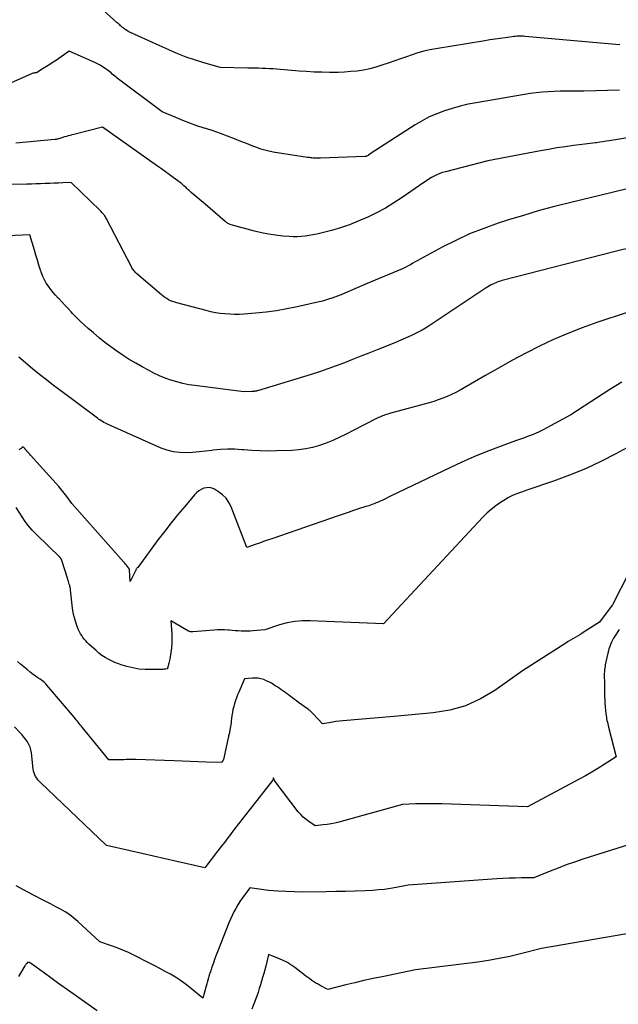
# Model space of a CAD drawing. Units: inches. Extents: x 2628066 to 2631064, y 1499016 to 1501598.
# Drawn here: x 2628205 to 2628261, y 1500307 to 1500399 of the extents above; entities that cross this region are included whole.
import ezdxf

# ---------------------------------------------------------------- set-up
doc = ezdxf.new("R2010")
doc.units = ezdxf.units.IN
doc.header["$MEASUREMENT"] = 0
doc.layers.add('Tile_2737_07_NE_contour_2ft', color=133, linetype='Continuous')

msp = doc.modelspace()

# ---------------------------------------------------------------- linework, layer by layer
at = {"layer": 'Tile_2737_07_NE_contour_2ft'}
for points in [[(2628261.007, 1500396.946, 8092), (2628260.62, 1500396.969, 8092), (2628260.233, 1500396.999, 8092), (2628252.156, 1500397.732, 8092), (2628252.001, 1500397.743, 8092), (2628251.846, 1500397.751, 8092), (2628251.69, 1500397.754, 8092), (2628251.534, 1500397.752, 8092), (2628251.378, 1500397.746, 8092), (2628251.223, 1500397.736, 8092), (2628251.068, 1500397.721, 8092), (2628250.914, 1500397.702, 8092), (2628250.271, 1500397.615, 8092), (2628249.796, 1500397.549, 8092), (2628249.321, 1500397.48, 8092), (2628248.846, 1500397.407, 8092), (2628248.372, 1500397.332, 8092), (2628243.782, 1500396.583, 8092), (2628243.222, 1500396.477, 8092), (2628242.666, 1500396.35, 8092), (2628242.118, 1500396.194, 8092), (2628241.575, 1500396.018, 8092), (2628241.036, 1500395.828, 8092), (2628240.496, 1500395.639, 8092), (2628239.956, 1500395.451, 8092), (2628239.416, 1500395.264, 8092), (2628238.736, 1500395.03, 8092), (2628238.171, 1500394.855, 8092), (2628237.601, 1500394.704, 8092), (2628237.022, 1500394.59, 8092), (2628236.437, 1500394.5, 8092), (2628235.848, 1500394.439, 8092), (2628235.257, 1500394.394, 8092), (2628234.666, 1500394.371, 8092), (2628234.073, 1500394.363, 8092), (2628233.837, 1500394.364, 8092), (2628233.126, 1500394.376, 8092), (2628232.415, 1500394.399, 8092), (2628231.705, 1500394.439, 8092), (2628230.996, 1500394.491, 8092), (2628228.894, 1500394.668, 8092), (2628228.559, 1500394.694, 8092), (2628228.223, 1500394.716, 8092), (2628227.887, 1500394.732, 8092), (2628227.55, 1500394.745, 8092), (2628227.214, 1500394.754, 8092), (2628226.878, 1500394.763, 8092), (2628226.541, 1500394.77, 8092), (2628226.204, 1500394.777, 8092), (2628223.61, 1500394.82, 8092), (2628222.005, 1500395.283, 8092), (2628221.209, 1500395.532, 8092), (2628220.421, 1500395.804, 8092), (2628219.645, 1500396.109, 8092), (2628218.879, 1500396.438, 8092), (2628215.02, 1500398.19, 8092), (2628214.846, 1500398.319, 8092), (2628214.828, 1500398.332, 8092), (2628214.795, 1500398.359, 8092), (2628214.707, 1500398.407, 8092), (2628214.564, 1500398.51, 8092), (2628214.508, 1500398.554, 8092), (2628214.452, 1500398.599, 8092), (2628214.398, 1500398.646, 8092), (2628214.344, 1500398.693, 8092), (2628214.299, 1500398.734, 8092), (2628214.223, 1500398.802, 8092), (2628214.147, 1500398.871, 8092), (2628214.072, 1500398.94, 8092), (2628213.996, 1500399.008, 8092), (2628206.48, 1500405.84, 8092)], [(2628260.955, 1500392.72, 8090), (2628259.85, 1500392.662, 8090), (2628258.743, 1500392.631, 8090), (2628257.637, 1500392.618, 8090), (2628256.546, 1500392.618, 8090), (2628255.984, 1500392.614, 8090), (2628255.422, 1500392.604, 8090), (2628254.86, 1500392.586, 8090), (2628254.298, 1500392.561, 8090), (2628253.738, 1500392.523, 8090), (2628253.179, 1500392.47, 8090), (2628252.623, 1500392.398, 8090), (2628252.067, 1500392.312, 8090), (2628247.563, 1500391.532, 8090), (2628246.811, 1500391.384, 8090), (2628246.064, 1500391.213, 8090), (2628245.325, 1500391.007, 8090), (2628244.593, 1500390.779, 8090), (2628243.878, 1500390.508, 8090), (2628243.178, 1500390.202, 8090), (2628242.503, 1500389.846, 8090), (2628241.845, 1500389.455, 8090), (2628237.66, 1500386.76, 8090), (2628237.446, 1500386.605, 8090), (2628237.416, 1500386.585, 8090), (2628237.4, 1500386.576, 8090), (2628237.384, 1500386.568, 8090), (2628237.316, 1500386.535, 8090), (2628237.272, 1500386.519, 8090), (2628237.257, 1500386.516, 8090), (2628237.195, 1500386.504, 8090), (2628237.179, 1500386.501, 8090), (2628237.164, 1500386.499, 8090), (2628237.148, 1500386.498, 8090), (2628237.132, 1500386.497, 8090), (2628232.989, 1500386.337, 8090), (2628232.856, 1500386.335, 8090), (2628232.724, 1500386.335, 8090), (2628232.591, 1500386.34, 8090), (2628232.459, 1500386.347, 8090), (2628232.327, 1500386.359, 8090), (2628232.195, 1500386.372, 8090), (2628232.063, 1500386.387, 8090), (2628231.931, 1500386.404, 8090), (2628231.789, 1500386.424, 8090), (2628231.587, 1500386.452, 8090), (2628231.384, 1500386.481, 8090), (2628231.182, 1500386.512, 8090), (2628230.98, 1500386.543, 8090), (2628228.558, 1500386.926, 8090), (2628228.17, 1500387, 8090), (2628227.787, 1500387.091, 8090), (2628227.409, 1500387.205, 8090), (2628227.037, 1500387.335, 8090), (2628226.668, 1500387.479, 8090), (2628226.299, 1500387.624, 8090), (2628225.931, 1500387.77, 8090), (2628225.563, 1500387.917, 8090), (2628224.971, 1500388.156, 8090), (2628224.304, 1500388.415, 8090), (2628223.634, 1500388.663, 8090), (2628222.958, 1500388.895, 8090), (2628222.278, 1500389.116, 8090), (2628222.116, 1500389.167, 8090), (2628221.449, 1500389.386, 8090), (2628220.787, 1500389.619, 8090), (2628220.132, 1500389.871, 8090), (2628219.483, 1500390.137, 8090), (2628218.19, 1500390.69, 8090), (2628213.997, 1500393.831, 8090), (2628213.875, 1500393.924, 8090), (2628213.756, 1500394.019, 8090), (2628213.638, 1500394.117, 8090), (2628213.523, 1500394.218, 8090), (2628213.406, 1500394.318, 8090), (2628213.288, 1500394.415, 8090), (2628213.167, 1500394.508, 8090), (2628213.044, 1500394.599, 8090), (2628212.847, 1500394.74, 8090), (2628212.62, 1500394.892, 8090), (2628212.387, 1500395.035, 8090), (2628212.145, 1500395.162, 8090), (2628211.899, 1500395.28, 8090), (2628209.49, 1500396.34, 8090), (2628208.294, 1500395.519, 8090), (2628207.989, 1500395.313, 8090), (2628207.682, 1500395.111, 8090), (2628207.372, 1500394.914, 8090), (2628207.059, 1500394.721, 8090), (2628206.43, 1500394.34, 8090), (2628206.273, 1500394.321, 8090), (2628206.195, 1500394.308, 8090), (2628206.118, 1500394.291, 8090), (2628206.044, 1500394.266, 8090), (2628205.97, 1500394.238, 8090), (2628199.039, 1500391.169, 8090)], [(2628267.519, 1500389.178, 8088), (2628260.011, 1500387.977, 8088), (2628259.712, 1500387.93, 8088), (2628259.413, 1500387.885, 8088), (2628259.113, 1500387.841, 8088), (2628258.813, 1500387.798, 8088), (2628258.717, 1500387.785, 8088), (2628258.465, 1500387.75, 8088), (2628258.212, 1500387.717, 8088), (2628257.96, 1500387.684, 8088), (2628257.708, 1500387.652, 8088), (2628256.659, 1500387.52, 8088), (2628255.883, 1500387.416, 8088), (2628255.109, 1500387.302, 8088), (2628254.337, 1500387.174, 8088), (2628253.566, 1500387.036, 8088), (2628248.64, 1500386.11, 8088), (2628244.691, 1500385.08, 8088), (2628244.419, 1500385, 8088), (2628244.153, 1500384.907, 8088), (2628243.894, 1500384.796, 8088), (2628243.639, 1500384.673, 8088), (2628243.39, 1500384.536, 8088), (2628243.145, 1500384.394, 8088), (2628242.905, 1500384.242, 8088), (2628242.669, 1500384.085, 8088), (2628240.639, 1500382.678, 8088), (2628239.861, 1500382.168, 8088), (2628239.068, 1500381.686, 8088), (2628238.25, 1500381.246, 8088), (2628237.417, 1500380.834, 8088), (2628237.335, 1500380.796, 8088), (2628236.523, 1500380.446, 8088), (2628235.7, 1500380.124, 8088), (2628234.862, 1500379.846, 8088), (2628234.014, 1500379.596, 8088), (2628233.023, 1500379.333, 8088), (2628232.66, 1500379.245, 8088), (2628232.296, 1500379.167, 8088), (2628231.929, 1500379.105, 8088), (2628231.559, 1500379.052, 8088), (2628231.189, 1500379.019, 8088), (2628230.817, 1500379, 8088), (2628230.445, 1500379.003, 8088), (2628230.073, 1500379.021, 8088), (2628229.473, 1500379.068, 8088), (2628228.804, 1500379.139, 8088), (2628228.14, 1500379.236, 8088), (2628227.482, 1500379.37, 8088), (2628226.828, 1500379.53, 8088), (2628224.642, 1500380.131, 8088), (2628224.565, 1500380.155, 8088), (2628224.489, 1500380.183, 8088), (2628224.416, 1500380.216, 8088), (2628224.344, 1500380.253, 8088), (2628224.275, 1500380.295, 8088), (2628224.207, 1500380.339, 8088), (2628224.142, 1500380.387, 8088), (2628224.079, 1500380.438, 8088), (2628222.2, 1500382.04, 8088), (2628220.914, 1500383.138, 8088), (2628220.842, 1500383.2, 8088), (2628220.772, 1500383.264, 8088), (2628220.703, 1500383.329, 8088), (2628220.635, 1500383.396, 8088), (2628220.567, 1500383.462, 8088), (2628220.498, 1500383.528, 8088), (2628220.428, 1500383.592, 8088), (2628220.358, 1500383.655, 8088), (2628220.229, 1500383.768, 8088), (2628220.092, 1500383.885, 8088), (2628219.953, 1500384, 8088), (2628219.811, 1500384.111, 8088), (2628219.667, 1500384.22, 8088), (2628219.227, 1500384.543, 8088), (2628218.861, 1500384.811, 8088), (2628218.494, 1500385.077, 8088), (2628218.125, 1500385.342, 8088), (2628217.756, 1500385.605, 8088), (2628212.62, 1500389.24, 8088), (2628209.928, 1500388.562, 8088), (2628209.754, 1500388.518, 8088), (2628209.58, 1500388.474, 8088), (2628209.406, 1500388.431, 8088), (2628209.232, 1500388.387, 8088), (2628209.065, 1500388.345, 8088), (2628208.975, 1500388.321, 8088), (2628208.886, 1500388.295, 8088), (2628208.798, 1500388.266, 8088), (2628208.711, 1500388.235, 8088), (2628208.537, 1500388.17, 8088), (2628208.493, 1500388.152, 8088), (2628208.404, 1500388.133, 8088), (2628208.344, 1500388.122, 8088), (2628208.233, 1500388.108, 8088), (2628208.209, 1500388.105, 8088), (2628208.186, 1500388.102, 8088), (2628208.162, 1500388.099, 8088), (2628208.138, 1500388.097, 8088), (2628204.515, 1500387.754, 8088)], [(2628261.805, 1500383.499, 8086), (2628260.395, 1500383.162, 8086), (2628258.985, 1500382.824, 8086), (2628257.576, 1500382.484, 8086), (2628256.166, 1500382.143, 8086), (2628254.761, 1500381.787, 8086), (2628253.362, 1500381.41, 8086), (2628251.972, 1500381.001, 8086), (2628250.588, 1500380.572, 8086), (2628249.623, 1500380.262, 8086), (2628248.276, 1500379.785, 8086), (2628246.95, 1500379.261, 8086), (2628245.656, 1500378.662, 8086), (2628244.382, 1500378.015, 8086), (2628242.318, 1500376.892, 8086), (2628242.092, 1500376.769, 8086), (2628241.868, 1500376.644, 8086), (2628241.644, 1500376.518, 8086), (2628241.42, 1500376.391, 8086), (2628241.195, 1500376.267, 8086), (2628240.967, 1500376.149, 8086), (2628240.735, 1500376.039, 8086), (2628240.5, 1500375.935, 8086), (2628237.38, 1500374.62, 8086), (2628235.072, 1500373.638, 8086), (2628234.946, 1500373.585, 8086), (2628234.819, 1500373.533, 8086), (2628234.692, 1500373.483, 8086), (2628234.565, 1500373.433, 8086), (2628234.437, 1500373.386, 8086), (2628234.308, 1500373.339, 8086), (2628234.178, 1500373.295, 8086), (2628234.048, 1500373.253, 8086), (2628233.742, 1500373.156, 8086), (2628233.458, 1500373.07, 8086), (2628233.172, 1500372.988, 8086), (2628232.884, 1500372.914, 8086), (2628232.595, 1500372.845, 8086), (2628230.827, 1500372.446, 8086), (2628229.861, 1500372.249, 8086), (2628228.891, 1500372.08, 8086), (2628227.914, 1500371.952, 8086), (2628226.933, 1500371.852, 8086), (2628225.863, 1500371.766, 8086), (2628225.414, 1500371.742, 8086), (2628224.965, 1500371.733, 8086), (2628224.516, 1500371.748, 8086), (2628224.068, 1500371.779, 8086), (2628223.621, 1500371.832, 8086), (2628223.177, 1500371.9, 8086), (2628222.736, 1500371.99, 8086), (2628222.299, 1500372.094, 8086), (2628219.563, 1500372.817, 8086), (2628219.366, 1500372.877, 8086), (2628219.172, 1500372.945, 8086), (2628218.984, 1500373.025, 8086), (2628218.798, 1500373.115, 8086), (2628218.619, 1500373.217, 8086), (2628218.445, 1500373.326, 8086), (2628218.279, 1500373.447, 8086), (2628218.119, 1500373.575, 8086), (2628215.795, 1500375.56, 8086), (2628215.723, 1500375.626, 8086), (2628215.654, 1500375.695, 8086), (2628215.59, 1500375.769, 8086), (2628215.529, 1500375.845, 8086), (2628215.472, 1500375.925, 8086), (2628215.419, 1500376.007, 8086), (2628215.369, 1500376.091, 8086), (2628215.322, 1500376.177, 8086), (2628212.988, 1500380.685, 8086), (2628212.938, 1500380.775, 8086), (2628212.885, 1500380.862, 8086), (2628212.827, 1500380.947, 8086), (2628212.766, 1500381.029, 8086), (2628212.731, 1500381.073, 8086), (2628212.648, 1500381.174, 8086), (2628212.562, 1500381.272, 8086), (2628212.472, 1500381.367, 8086), (2628212.379, 1500381.459, 8086), (2628209.68, 1500384.06, 8086), (2628208.886, 1500384.031, 8086), (2628208.489, 1500384.016, 8086), (2628208.092, 1500384.001, 8086), (2628207.695, 1500383.985, 8086), (2628207.299, 1500383.968, 8086), (2628207.241, 1500383.966, 8086), (2628206.815, 1500383.949, 8086), (2628206.389, 1500383.935, 8086), (2628205.963, 1500383.923, 8086), (2628205.537, 1500383.914, 8086), (2628200.976, 1500383.831, 8086)], [(2628262.199, 1500378.04, 8084), (2628260.565, 1500377.622, 8084), (2628250.127, 1500374.945, 8084), (2628249.978, 1500374.905, 8084), (2628249.829, 1500374.861, 8084), (2628249.682, 1500374.814, 8084), (2628249.535, 1500374.763, 8084), (2628249.39, 1500374.707, 8084), (2628249.248, 1500374.646, 8084), (2628249.109, 1500374.578, 8084), (2628248.972, 1500374.506, 8084), (2628248.5, 1500374.24, 8084), (2628243.431, 1500370.851, 8084), (2628242.967, 1500370.556, 8084), (2628242.494, 1500370.276, 8084), (2628242.008, 1500370.018, 8084), (2628241.514, 1500369.776, 8084), (2628241.011, 1500369.548, 8084), (2628240.507, 1500369.326, 8084), (2628239.999, 1500369.113, 8084), (2628239.488, 1500368.905, 8084), (2628238.29, 1500368.429, 8084), (2628237.525, 1500368.125, 8084), (2628236.761, 1500367.821, 8084), (2628235.997, 1500367.516, 8084), (2628235.233, 1500367.212, 8084), (2628234.465, 1500366.917, 8084), (2628233.693, 1500366.636, 8084), (2628232.914, 1500366.374, 8084), (2628232.13, 1500366.126, 8084), (2628227.118, 1500364.61, 8084), (2628227.053, 1500364.592, 8084), (2628226.986, 1500364.575, 8084), (2628226.92, 1500364.561, 8084), (2628226.852, 1500364.549, 8084), (2628226.784, 1500364.54, 8084), (2628226.716, 1500364.532, 8084), (2628226.648, 1500364.527, 8084), (2628226.58, 1500364.523, 8084), (2628225.84, 1500364.5, 8084), (2628221.253, 1500365.081, 8084), (2628220.684, 1500365.171, 8084), (2628220.12, 1500365.282, 8084), (2628219.564, 1500365.427, 8084), (2628219.012, 1500365.593, 8084), (2628218.471, 1500365.79, 8084), (2628217.938, 1500366.006, 8084), (2628217.417, 1500366.25, 8084), (2628216.903, 1500366.512, 8084), (2628216.322, 1500366.828, 8084), (2628215.716, 1500367.171, 8084), (2628215.119, 1500367.528, 8084), (2628214.534, 1500367.903, 8084), (2628213.956, 1500368.292, 8084), (2628213.392, 1500368.699, 8084), (2628212.837, 1500369.118, 8084), (2628212.296, 1500369.555, 8084), (2628211.764, 1500370.004, 8084), (2628211.268, 1500370.436, 8084), (2628210.89, 1500370.775, 8084), (2628210.519, 1500371.121, 8084), (2628210.158, 1500371.477, 8084), (2628209.804, 1500371.841, 8084), (2628209.674, 1500371.978, 8084), (2628209.39, 1500372.279, 8084), (2628209.107, 1500372.581, 8084), (2628208.825, 1500372.883, 8084), (2628208.543, 1500373.186, 8084), (2628208.469, 1500373.265, 8084), (2628208.229, 1500373.532, 8084), (2628207.995, 1500373.804, 8084), (2628207.769, 1500374.084, 8084), (2628207.55, 1500374.368, 8084), (2628207.35, 1500374.664, 8084), (2628207.172, 1500374.971, 8084), (2628207.025, 1500375.295, 8084), (2628206.898, 1500375.629, 8084), (2628206.818, 1500375.879, 8084), (2628206.669, 1500376.347, 8084), (2628206.522, 1500376.816, 8084), (2628206.38, 1500377.286, 8084), (2628206.24, 1500377.757, 8084), (2628205.82, 1500379.19, 8084), (2628202.3, 1500379.04, 8084)], [(2628267.354, 1500373.79, 8082), (2628258.833, 1500370.972, 8082), (2628257.467, 1500370.488, 8082), (2628256.118, 1500369.965, 8082), (2628254.793, 1500369.385, 8082), (2628253.483, 1500368.766, 8082), (2628252.191, 1500368.106, 8082), (2628250.91, 1500367.429, 8082), (2628249.641, 1500366.727, 8082), (2628248.382, 1500366.008, 8082), (2628246.452, 1500364.881, 8082), (2628246.061, 1500364.662, 8082), (2628245.664, 1500364.453, 8082), (2628245.26, 1500364.259, 8082), (2628244.851, 1500364.075, 8082), (2628244.435, 1500363.907, 8082), (2628244.015, 1500363.75, 8082), (2628243.589, 1500363.611, 8082), (2628243.159, 1500363.484, 8082), (2628239.438, 1500362.464, 8082), (2628239.308, 1500362.426, 8082), (2628239.179, 1500362.387, 8082), (2628239.05, 1500362.345, 8082), (2628238.922, 1500362.3, 8082), (2628238.796, 1500362.252, 8082), (2628238.671, 1500362.201, 8082), (2628238.548, 1500362.146, 8082), (2628238.426, 1500362.088, 8082), (2628237.02, 1500361.39, 8082), (2628235.339, 1500360.519, 8082), (2628234.743, 1500360.227, 8082), (2628234.139, 1500359.954, 8082), (2628233.523, 1500359.71, 8082), (2628232.899, 1500359.485, 8082), (2628232.264, 1500359.303, 8082), (2628231.622, 1500359.159, 8082), (2628230.969, 1500359.071, 8082), (2628230.31, 1500359.021, 8082), (2628228.889, 1500358.977, 8082), (2628228.122, 1500358.968, 8082), (2628227.356, 1500358.977, 8082), (2628226.59, 1500359.016, 8082), (2628225.825, 1500359.075, 8082), (2628225.63, 1500359.093, 8082), (2628224.963, 1500359.134, 8082), (2628224.298, 1500359.143, 8082), (2628223.633, 1500359.107, 8082), (2628222.968, 1500359.041, 8082), (2628222.843, 1500359.024, 8082), (2628222.241, 1500358.95, 8082), (2628221.638, 1500358.887, 8082), (2628221.034, 1500358.84, 8082), (2628220.429, 1500358.803, 8082), (2628219.831, 1500358.816, 8082), (2628219.243, 1500358.884, 8082), (2628218.67, 1500359.034, 8082), (2628218.108, 1500359.237, 8082), (2628213.146, 1500361.441, 8082), (2628213.012, 1500361.503, 8082), (2628212.88, 1500361.569, 8082), (2628212.75, 1500361.639, 8082), (2628212.622, 1500361.713, 8082), (2628212.496, 1500361.791, 8082), (2628212.372, 1500361.871, 8082), (2628212.251, 1500361.955, 8082), (2628212.131, 1500362.042, 8082), (2628208.707, 1500364.599, 8082), (2628208.041, 1500365.104, 8082), (2628207.38, 1500365.616, 8082), (2628206.727, 1500366.137, 8082), (2628206.079, 1500366.665, 8082), (2628204.79, 1500367.73, 8082)], [(2628261.186, 1500365.419, 8080), (2628260.058, 1500364.73, 8080), (2628256.42, 1500362.35, 8080), (2628254.168, 1500361.123, 8080), (2628253.816, 1500360.941, 8080), (2628253.461, 1500360.768, 8080), (2628253.098, 1500360.61, 8080), (2628252.731, 1500360.462, 8080), (2628252.361, 1500360.322, 8080), (2628251.99, 1500360.182, 8080), (2628251.619, 1500360.044, 8080), (2628251.247, 1500359.907, 8080), (2628249.66, 1500359.325, 8080), (2628248.502, 1500358.881, 8080), (2628247.353, 1500358.414, 8080), (2628246.218, 1500357.915, 8080), (2628245.093, 1500357.394, 8080), (2628239.557, 1500354.732, 8080), (2628239.312, 1500354.615, 8080), (2628239.066, 1500354.499, 8080), (2628238.819, 1500354.385, 8080), (2628238.573, 1500354.271, 8080), (2628238.343, 1500354.166, 8080), (2628238.21, 1500354.108, 8080), (2628238.076, 1500354.052, 8080), (2628237.94, 1500354, 8080), (2628237.803, 1500353.951, 8080), (2628237.666, 1500353.904, 8080), (2628237.527, 1500353.857, 8080), (2628237.389, 1500353.812, 8080), (2628237.251, 1500353.767, 8080), (2628236.564, 1500353.546, 8080), (2628236.082, 1500353.39, 8080), (2628235.602, 1500353.232, 8080), (2628235.122, 1500353.07, 8080), (2628234.643, 1500352.907, 8080), (2628228.441, 1500350.766, 8080), (2628228.054, 1500350.633, 8080), (2628227.667, 1500350.499, 8080), (2628227.28, 1500350.364, 8080), (2628226.893, 1500350.23, 8080), (2628226.12, 1500349.96, 8080), (2628224.658, 1500353.734, 8080), (2628224.442, 1500354.161, 8080), (2628224.177, 1500354.548, 8080), (2628223.841, 1500354.876, 8080), (2628223.457, 1500355.163, 8080), (2628223.082, 1500355.39, 8080), (2628222.843, 1500355.492, 8080), (2628222.601, 1500355.549, 8080), (2628222.351, 1500355.539, 8080), (2628222.098, 1500355.485, 8080), (2628221.853, 1500355.373, 8080), (2628221.623, 1500355.238, 8080), (2628221.418, 1500355.07, 8080), (2628221.228, 1500354.879, 8080), (2628220.298, 1500353.786, 8080), (2628219.664, 1500353.024, 8080), (2628219.039, 1500352.255, 8080), (2628218.43, 1500351.474, 8080), (2628217.831, 1500350.684, 8080), (2628215.901, 1500348.09, 8080), (2628215.868, 1500348.044, 8080), (2628215.836, 1500347.999, 8080), (2628215.804, 1500347.952, 8080), (2628215.773, 1500347.905, 8080), (2628215.744, 1500347.857, 8080), (2628215.715, 1500347.809, 8080), (2628215.688, 1500347.76, 8080), (2628215.662, 1500347.71, 8080), (2628215.19, 1500346.78, 8080), (2628215.136, 1500347.855, 8080), (2628215.134, 1500347.872, 8080), (2628215.131, 1500347.889, 8080), (2628215.126, 1500347.905, 8080), (2628215.12, 1500347.921, 8080), (2628215.091, 1500347.984, 8080), (2628215.084, 1500347.999, 8080), (2628214.921, 1500348.198, 8080), (2628214.842, 1500348.289, 8080), (2628214.764, 1500348.379, 8080), (2628214.685, 1500348.47, 8080), (2628214.605, 1500348.56, 8080), (2628209.73, 1500354.06, 8080), (2628209.261, 1500354.706, 8080), (2628209.023, 1500355.025, 8080), (2628208.777, 1500355.339, 8080), (2628208.522, 1500355.645, 8080), (2628208.26, 1500355.946, 8080), (2628205.885, 1500358.593, 8080), (2628205.792, 1500358.697, 8080), (2628205.699, 1500358.801, 8080), (2628205.607, 1500358.906, 8080), (2628205.514, 1500359.01, 8080), (2628205.361, 1500359.183, 8080), (2628205.345, 1500359.201, 8080), (2628205.328, 1500359.219, 8080), (2628205.312, 1500359.235, 8080), (2628205.295, 1500359.252, 8080), (2628205.19, 1500359.35, 8080), (2628205.067, 1500359.262, 8080), (2628205.006, 1500359.218, 8080), (2628204.944, 1500359.175, 8080), (2628204.881, 1500359.133, 8080), (2628204.818, 1500359.091, 8080)], [(2628262.67, 1500359.839, 8078), (2628260.624, 1500358.714, 8078), (2628259.209, 1500357.984, 8078), (2628257.771, 1500357.305, 8078), (2628256.3, 1500356.702, 8078), (2628254.807, 1500356.149, 8078), (2628252.305, 1500355.296, 8078), (2628252.047, 1500355.207, 8078), (2628251.789, 1500355.117, 8078), (2628251.531, 1500355.025, 8078), (2628251.273, 1500354.932, 8078), (2628251.021, 1500354.83, 8078), (2628250.773, 1500354.717, 8078), (2628250.534, 1500354.588, 8078), (2628250.299, 1500354.448, 8078), (2628249.845, 1500354.155, 8078), (2628249.401, 1500353.845, 8078), (2628248.974, 1500353.514, 8078), (2628248.572, 1500353.153, 8078), (2628248.188, 1500352.771, 8078), (2628238.88, 1500342.81, 8078), (2628232.049, 1500343.096, 8078), (2628231.319, 1500343.087, 8078), (2628230.596, 1500343.027, 8078), (2628229.884, 1500342.889, 8078), (2628229.179, 1500342.699, 8078), (2628227.78, 1500342.24, 8078), (2628226.691, 1500342.146, 8078), (2628226.412, 1500342.128, 8078), (2628226.133, 1500342.118, 8078), (2628225.854, 1500342.12, 8078), (2628225.575, 1500342.13, 8078), (2628225.295, 1500342.147, 8078), (2628225.016, 1500342.165, 8078), (2628224.737, 1500342.185, 8078), (2628224.458, 1500342.207, 8078), (2628224.359, 1500342.215, 8078), (2628224.031, 1500342.233, 8078), (2628223.703, 1500342.242, 8078), (2628223.375, 1500342.234, 8078), (2628223.047, 1500342.217, 8078), (2628221.066, 1500342.068, 8078), (2628221.011, 1500342.065, 8078), (2628220.956, 1500342.064, 8078), (2628220.902, 1500342.067, 8078), (2628220.847, 1500342.071, 8078), (2628220.794, 1500342.079, 8078), (2628220.742, 1500342.093, 8078), (2628220.692, 1500342.112, 8078), (2628220.643, 1500342.136, 8078), (2628218.99, 1500343.08, 8078), (2628219.081, 1500341.885, 8078), (2628219.099, 1500341.444, 8078), (2628219.095, 1500341.005, 8078), (2628219.059, 1500340.567, 8078), (2628219.002, 1500340.13, 8078), (2628218.895, 1500339.497, 8078), (2628218.873, 1500339.377, 8078), (2628218.848, 1500339.258, 8078), (2628218.82, 1500339.14, 8078), (2628218.79, 1500339.022, 8078), (2628218.752, 1500338.886, 8078), (2628218.739, 1500338.837, 8078), (2628218.726, 1500338.788, 8078), (2628218.714, 1500338.738, 8078), (2628218.703, 1500338.689, 8078), (2628218.68, 1500338.59, 8078), (2628218.515, 1500338.572, 8078), (2628218.433, 1500338.563, 8078), (2628218.35, 1500338.557, 8078), (2628218.268, 1500338.552, 8078), (2628218.185, 1500338.549, 8078), (2628217.179, 1500338.523, 8078), (2628216.598, 1500338.535, 8078), (2628216.021, 1500338.583, 8078), (2628215.452, 1500338.685, 8078), (2628214.887, 1500338.823, 8078), (2628214.437, 1500338.956, 8078), (2628214.105, 1500339.065, 8078), (2628213.779, 1500339.189, 8078), (2628213.461, 1500339.333, 8078), (2628213.15, 1500339.491, 8078), (2628212.85, 1500339.67, 8078), (2628212.559, 1500339.862, 8078), (2628212.283, 1500340.075, 8078), (2628212.017, 1500340.301, 8078), (2628211.337, 1500340.921, 8078), (2628211.188, 1500341.065, 8078), (2628211.045, 1500341.215, 8078), (2628210.911, 1500341.374, 8078), (2628210.784, 1500341.537, 8078), (2628210.668, 1500341.709, 8078), (2628210.561, 1500341.886, 8078), (2628210.466, 1500342.07, 8078), (2628210.381, 1500342.259, 8078), (2628210.218, 1500342.655, 8078), (2628210.075, 1500343.05, 8078), (2628209.955, 1500343.45, 8078), (2628209.87, 1500343.86, 8078), (2628209.807, 1500344.275, 8078), (2628209.628, 1500345.947, 8078), (2628209.622, 1500346.003, 8078), (2628209.614, 1500346.059, 8078), (2628209.605, 1500346.115, 8078), (2628209.595, 1500346.17, 8078), (2628209.584, 1500346.225, 8078), (2628209.571, 1500346.28, 8078), (2628209.557, 1500346.335, 8078), (2628209.542, 1500346.389, 8078), (2628209.504, 1500346.519, 8078), (2628209.468, 1500346.638, 8078), (2628209.432, 1500346.757, 8078), (2628209.395, 1500346.875, 8078), (2628209.358, 1500346.994, 8078), (2628208.773, 1500348.824, 8078), (2628208.765, 1500348.844, 8078), (2628208.757, 1500348.864, 8078), (2628208.746, 1500348.883, 8078), (2628208.735, 1500348.901, 8078), (2628208.66, 1500349.01, 8078), (2628206.405, 1500351.191, 8078), (2628206.045, 1500351.566, 8078), (2628205.704, 1500351.957, 8078), (2628205.393, 1500352.372, 8078), (2628205.102, 1500352.803, 8078), (2628204.55, 1500353.69, 8078)], [(2628261.899, 1500347.691, 8076), (2628260.301, 1500344.588, 8076), (2628260.277, 1500344.552, 8076), (2628259.1, 1500342.95, 8076), (2628257.666, 1500342.05, 8076), (2628257.453, 1500341.918, 8076), (2628257.24, 1500341.787, 8076), (2628257.026, 1500341.659, 8076), (2628256.811, 1500341.531, 8076), (2628256.596, 1500341.403, 8076), (2628256.382, 1500341.273, 8076), (2628256.17, 1500341.141, 8076), (2628255.959, 1500341.007, 8076), (2628251.9, 1500338.4, 8076), (2628249.304, 1500336.578, 8076), (2628247.962, 1500335.787, 8076), (2628246.565, 1500335.147, 8076), (2628245.085, 1500334.734, 8076), (2628243.549, 1500334.472, 8076), (2628239.86, 1500334.14, 8076), (2628235.083, 1500333.737, 8076), (2628234.764, 1500333.705, 8076), (2628234.445, 1500333.667, 8076), (2628234.128, 1500333.62, 8076), (2628233.812, 1500333.566, 8076), (2628233.18, 1500333.45, 8076), (2628232.311, 1500334.408, 8076), (2628232.253, 1500334.469, 8076), (2628232.193, 1500334.529, 8076), (2628232.13, 1500334.586, 8076), (2628232.066, 1500334.642, 8076), (2628232.001, 1500334.695, 8076), (2628231.934, 1500334.748, 8076), (2628231.866, 1500334.799, 8076), (2628231.798, 1500334.85, 8076), (2628230.956, 1500335.457, 8076), (2628230.766, 1500335.595, 8076), (2628230.578, 1500335.734, 8076), (2628230.39, 1500335.874, 8076), (2628230.204, 1500336.015, 8076), (2628230.171, 1500336.039, 8076), (2628230.001, 1500336.168, 8076), (2628229.828, 1500336.295, 8076), (2628229.654, 1500336.419, 8076), (2628229.479, 1500336.542, 8076), (2628229.302, 1500336.663, 8076), (2628229.125, 1500336.783, 8076), (2628228.948, 1500336.903, 8076), (2628228.77, 1500337.022, 8076), (2628228.631, 1500337.114, 8076), (2628228.405, 1500337.253, 8076), (2628228.173, 1500337.381, 8076), (2628227.932, 1500337.493, 8076), (2628227.686, 1500337.593, 8076), (2628227.434, 1500337.667, 8076), (2628227.178, 1500337.717, 8076), (2628226.918, 1500337.733, 8076), (2628226.655, 1500337.725, 8076), (2628225.88, 1500337.65, 8076), (2628225.347, 1500336.434, 8076), (2628225.237, 1500336.169, 8076), (2628225.134, 1500335.902, 8076), (2628225.04, 1500335.631, 8076), (2628224.954, 1500335.358, 8076), (2628224.879, 1500335.081, 8076), (2628224.813, 1500334.803, 8076), (2628224.761, 1500334.521, 8076), (2628224.718, 1500334.238, 8076), (2628224.652, 1500333.72, 8076), (2628224.63, 1500333.55, 8076), (2628224.606, 1500333.38, 8076), (2628224.58, 1500333.21, 8076), (2628224.553, 1500333.04, 8076), (2628224.529, 1500332.891, 8076), (2628224.512, 1500332.797, 8076), (2628224.494, 1500332.703, 8076), (2628224.474, 1500332.609, 8076), (2628224.452, 1500332.516, 8076), (2628224.429, 1500332.423, 8076), (2628224.407, 1500332.33, 8076), (2628224.385, 1500332.236, 8076), (2628224.364, 1500332.143, 8076), (2628223.921, 1500330.138, 8076), (2628223.893, 1500330.057, 8076), (2628223.78, 1500329.83, 8076), (2628222.295, 1500329.887, 8076), (2628221.552, 1500329.915, 8076), (2628220.81, 1500329.942, 8076), (2628220.068, 1500329.967, 8076), (2628219.325, 1500329.992, 8076), (2628215.739, 1500330.109, 8076), (2628215.513, 1500330.114, 8076), (2628215.287, 1500330.117, 8076), (2628215.061, 1500330.116, 8076), (2628214.835, 1500330.111, 8076), (2628214.603, 1500330.105, 8076), (2628214.493, 1500330.101, 8076), (2628214.382, 1500330.098, 8076), (2628214.272, 1500330.094, 8076), (2628214.161, 1500330.089, 8076), (2628214.051, 1500330.085, 8076), (2628213.941, 1500330.083, 8076), (2628213.83, 1500330.082, 8076), (2628213.719, 1500330.083, 8076), (2628213.21, 1500330.09, 8076), (2628210.698, 1500333.142, 8076), (2628210.603, 1500333.258, 8076), (2628210.509, 1500333.374, 8076), (2628210.417, 1500333.491, 8076), (2628210.324, 1500333.608, 8076), (2628210.232, 1500333.726, 8076), (2628210.138, 1500333.842, 8076), (2628210.044, 1500333.958, 8076), (2628209.948, 1500334.073, 8076), (2628207.412, 1500337.081, 8076), (2628207.319, 1500337.184, 8076), (2628207.221, 1500337.283, 8076), (2628207.117, 1500337.375, 8076), (2628207.008, 1500337.463, 8076), (2628206.896, 1500337.545, 8076), (2628206.782, 1500337.626, 8076), (2628206.667, 1500337.705, 8076), (2628206.55, 1500337.781, 8076), (2628206.464, 1500337.836, 8076), (2628206.305, 1500337.942, 8076), (2628206.15, 1500338.052, 8076), (2628206, 1500338.169, 8076), (2628205.852, 1500338.289, 8076), (2628205.55, 1500338.546, 8076), (2628205.254, 1500338.796, 8076), (2628204.956, 1500339.046, 8076), (2628204.656, 1500339.294, 8076)], [(2628260.927, 1500342.29, 8074), (2628260.519, 1500341.642, 8074), (2628260.41, 1500341.458, 8074), (2628260.307, 1500341.271, 8074), (2628260.214, 1500341.079, 8074), (2628260.127, 1500340.884, 8074), (2628260.051, 1500340.684, 8074), (2628259.982, 1500340.482, 8074), (2628259.924, 1500340.277, 8074), (2628259.874, 1500340.069, 8074), (2628259.637, 1500338.963, 8074), (2628259.609, 1500338.817, 8074), (2628259.584, 1500338.67, 8074), (2628259.566, 1500338.522, 8074), (2628259.552, 1500338.374, 8074), (2628259.549, 1500338.329, 8074), (2628259.541, 1500338.202, 8074), (2628259.537, 1500338.076, 8074), (2628259.537, 1500337.95, 8074), (2628259.539, 1500337.824, 8074), (2628259.544, 1500337.697, 8074), (2628259.547, 1500337.571, 8074), (2628259.551, 1500337.445, 8074), (2628259.553, 1500337.318, 8074), (2628259.574, 1500336.036, 8074), (2628259.584, 1500335.707, 8074), (2628259.6, 1500335.378, 8074), (2628259.625, 1500335.05, 8074), (2628259.656, 1500334.722, 8074), (2628259.692, 1500334.381, 8074), (2628259.712, 1500334.224, 8074), (2628259.735, 1500334.068, 8074), (2628259.763, 1500333.912, 8074), (2628259.795, 1500333.757, 8074), (2628259.83, 1500333.602, 8074), (2628259.866, 1500333.448, 8074), (2628259.904, 1500333.294, 8074), (2628259.942, 1500333.141, 8074), (2628260.65, 1500330.37, 8074), (2628259.516, 1500329.644, 8074), (2628258.945, 1500329.288, 8074), (2628258.369, 1500328.94, 8074), (2628257.784, 1500328.607, 8074), (2628257.194, 1500328.283, 8074), (2628252.36, 1500325.7, 8074), (2628244.351, 1500325.965, 8074), (2628243.739, 1500325.979, 8074), (2628243.127, 1500325.985, 8074), (2628242.515, 1500325.98, 8074), (2628241.903, 1500325.967, 8074), (2628240.68, 1500325.93, 8074), (2628234.711, 1500324.269, 8074), (2628234.349, 1500324.178, 8074), (2628233.984, 1500324.101, 8074), (2628233.616, 1500324.043, 8074), (2628233.245, 1500323.999, 8074), (2628232.5, 1500323.93, 8074), (2628231.923, 1500324.313, 8074), (2628231.647, 1500324.517, 8074), (2628231.386, 1500324.737, 8074), (2628231.148, 1500324.982, 8074), (2628230.925, 1500325.244, 8074), (2628228.753, 1500328.064, 8074), (2628228.691, 1500328.17, 8074), (2628228.59, 1500328.4, 8074), (2628228.541, 1500328.2, 8074), (2628228.524, 1500328.174, 8074), (2628226.353, 1500325.427, 8074), (2628226.01, 1500324.991, 8074), (2628225.668, 1500324.553, 8074), (2628225.329, 1500324.114, 8074), (2628224.991, 1500323.674, 8074), (2628224.633, 1500323.205, 8074), (2628224.476, 1500322.998, 8074), (2628224.319, 1500322.79, 8074), (2628224.162, 1500322.583, 8074), (2628224.006, 1500322.375, 8074), (2628223.85, 1500322.167, 8074), (2628223.693, 1500321.959, 8074), (2628223.536, 1500321.752, 8074), (2628223.378, 1500321.546, 8074), (2628222.18, 1500319.99, 8074), (2628219.57, 1500320.597, 8074), (2628218.475, 1500320.849, 8074), (2628217.379, 1500321.099, 8074), (2628216.282, 1500321.345, 8074), (2628215.185, 1500321.588, 8074), (2628212.99, 1500322.07, 8074), (2628206.8, 1500327.967, 8074), (2628206.675, 1500328.098, 8074), (2628206.559, 1500328.235, 8074), (2628206.455, 1500328.381, 8074), (2628206.36, 1500328.535, 8074), (2628206.282, 1500328.697, 8074), (2628206.217, 1500328.863, 8074), (2628206.172, 1500329.036, 8074), (2628206.141, 1500329.213, 8074), (2628205.965, 1500330.756, 8074), (2628205.914, 1500331.025, 8074), (2628205.839, 1500331.284, 8074), (2628205.727, 1500331.53, 8074), (2628205.59, 1500331.766, 8074), (2628205.429, 1500331.992, 8074), (2628205.261, 1500332.212, 8074), (2628205.084, 1500332.424, 8074), (2628204.899, 1500332.63, 8074), (2628204.386, 1500333.178, 8074)], [(2628262.904, 1500322.474, 8072), (2628257.528, 1500320.788, 8072), (2628256.754, 1500320.534, 8072), (2628255.985, 1500320.266, 8072), (2628255.223, 1500319.977, 8072), (2628254.466, 1500319.675, 8072), (2628252.96, 1500319.05, 8072), (2628251.801, 1500319.046, 8072), (2628251.221, 1500319.039, 8072), (2628250.642, 1500319.022, 8072), (2628250.063, 1500318.995, 8072), (2628249.485, 1500318.959, 8072), (2628241.2, 1500318.36, 8072), (2628240.092, 1500318.147, 8072), (2628239.537, 1500318.054, 8072), (2628238.98, 1500317.976, 8072), (2628238.42, 1500317.923, 8072), (2628237.858, 1500317.886, 8072), (2628237.162, 1500317.855, 8072), (2628236.251, 1500317.82, 8072), (2628235.34, 1500317.79, 8072), (2628234.428, 1500317.767, 8072), (2628233.516, 1500317.75, 8072), (2628231.36, 1500317.72, 8072), (2628229.017, 1500317.825, 8072), (2628228.576, 1500317.851, 8072), (2628228.135, 1500317.885, 8072), (2628227.695, 1500317.932, 8072), (2628227.256, 1500317.987, 8072), (2628226.38, 1500318.11, 8072), (2628225.89, 1500317.447, 8072), (2628225.674, 1500317.144, 8072), (2628225.466, 1500316.836, 8072), (2628225.269, 1500316.521, 8072), (2628225.078, 1500316.202, 8072), (2628224.901, 1500315.875, 8072), (2628224.734, 1500315.544, 8072), (2628224.581, 1500315.206, 8072), (2628224.437, 1500314.863, 8072), (2628223.373, 1500312.152, 8072), (2628223.281, 1500311.914, 8072), (2628223.19, 1500311.676, 8072), (2628223.1, 1500311.437, 8072), (2628223.012, 1500311.198, 8072), (2628222.915, 1500310.934, 8072), (2628222.876, 1500310.827, 8072), (2628222.839, 1500310.719, 8072), (2628222.802, 1500310.61, 8072), (2628222.766, 1500310.502, 8072), (2628222.731, 1500310.393, 8072), (2628222.697, 1500310.284, 8072), (2628222.664, 1500310.174, 8072), (2628222.632, 1500310.064, 8072), (2628221.99, 1500307.82, 8072), (2628220.778, 1500308.798, 8072), (2628220.34, 1500309.134, 8072), (2628219.892, 1500309.456, 8072), (2628219.429, 1500309.756, 8072), (2628218.956, 1500310.041, 8072), (2628218.474, 1500310.311, 8072), (2628217.988, 1500310.576, 8072), (2628217.499, 1500310.834, 8072), (2628217.007, 1500311.087, 8072), (2628215.55, 1500311.822, 8072), (2628215.035, 1500312.068, 8072), (2628214.515, 1500312.301, 8072), (2628213.986, 1500312.511, 8072), (2628213.45, 1500312.708, 8072), (2628212.37, 1500313.08, 8072), (2628210.316, 1500314.979, 8072), (2628209.937, 1500315.302, 8072), (2628209.544, 1500315.604, 8072), (2628209.129, 1500315.874, 8072), (2628208.698, 1500316.124, 8072), (2628208.257, 1500316.356, 8072), (2628207.814, 1500316.587, 8072), (2628207.37, 1500316.817, 8072), (2628206.926, 1500317.046, 8072), (2628205.623, 1500317.716, 8072), (2628204.541, 1500318.301, 8072)], [(2628263.463, 1500314.144, 8070), (2628253.66, 1500312.44, 8070), (2628251.697, 1500311.939, 8070), (2628250.713, 1500311.707, 8070), (2628249.723, 1500311.5, 8070), (2628248.727, 1500311.33, 8070), (2628247.725, 1500311.185, 8070), (2628241.88, 1500310.45, 8070), (2628238.767, 1500309.814, 8070), (2628237.915, 1500309.634, 8070), (2628237.064, 1500309.447, 8070), (2628236.216, 1500309.249, 8070), (2628235.37, 1500309.043, 8070), (2628233.68, 1500308.62, 8070), (2628232.979, 1500308.992, 8070), (2628232.777, 1500309.104, 8070), (2628232.579, 1500309.22, 8070), (2628232.385, 1500309.344, 8070), (2628232.193, 1500309.472, 8070), (2628232.005, 1500309.605, 8070), (2628231.819, 1500309.74, 8070), (2628231.634, 1500309.877, 8070), (2628231.45, 1500310.016, 8070), (2628230.608, 1500310.661, 8070), (2628230.232, 1500310.924, 8070), (2628229.843, 1500311.164, 8070), (2628229.434, 1500311.369, 8070), (2628229.013, 1500311.551, 8070), (2628228.15, 1500311.88, 8070), (2628227.874, 1500310.804, 8070), (2628227.782, 1500310.45, 8070), (2628227.687, 1500310.098, 8070), (2628227.589, 1500309.746, 8070), (2628227.489, 1500309.395, 8070), (2628227.383, 1500309.045, 8070), (2628227.273, 1500308.697, 8070), (2628227.155, 1500308.351, 8070), (2628227.033, 1500308.007, 8070), (2628226.768, 1500307.289, 8070), (2628226.57, 1500306.775, 8070)], [(2628212.102, 1500306.626, 8070), (2628209.661, 1500308.363, 8070), (2628209.038, 1500308.808, 8070), (2628208.415, 1500309.254, 8070), (2628207.793, 1500309.702, 8070), (2628207.172, 1500310.15, 8070), (2628205.961, 1500311.027, 8070), (2628205.945, 1500311.038, 8070), (2628205.93, 1500311.048, 8070), (2628205.915, 1500311.058, 8070), (2628205.899, 1500311.068, 8070), (2628205.835, 1500311.106, 8070), (2628205.819, 1500311.116, 8070), (2628205.802, 1500311.124, 8070), (2628205.785, 1500311.13, 8070), (2628205.768, 1500311.136, 8070), (2628205.62, 1500311.18, 8070), (2628205.529, 1500311.063, 8070), (2628205.485, 1500311.004, 8070), (2628205.442, 1500310.944, 8070), (2628205.401, 1500310.883, 8070), (2628205.361, 1500310.82, 8070), (2628204.753, 1500309.833, 8070)]]:
    msp.add_polyline3d(points, dxfattribs=at)

doc.saveas('drawing.dxf')
